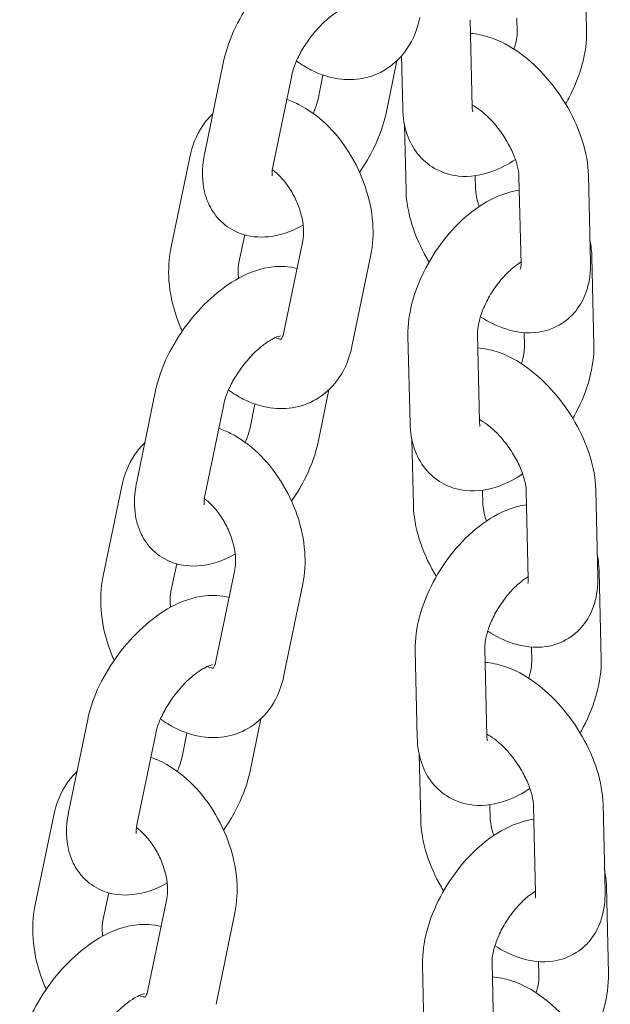
# Model space of a CAD drawing. Units: millimetres. Extents: x 27857 to 52314, y 14311 to 26642.
# Drawn here: x 30148 to 30199, y 22918 to 23003 of the extents above; entities that cross this region are included whole.
import ezdxf

# ---------------------------------------------------------------- set-up
doc = ezdxf.new("R2010")
doc.units = ezdxf.units.MM

# ---------------------------------------------------------------- blocks, each defined once
blk = doc.blocks.new('A$C232235B4')
at = {"color": 0, "linetype": 'Continuous', "lineweight": 0, "extrusion": (-5.55112e-17, 0.816497, 0.57735)}
for p, q in [((2913.359, 13312.419), (2913.534, 13304.875)), ((2903.656, 13298.235), (2903.481, 13305.779)), ((2907.508, 13305.918), (2907.535, 13304.736)), ((2897.658, 13298.096), (2897.552, 13302.647)), ((2880.566, 13294.285), (2882.196, 13302.176)), ((2897.152, 13302.228), (2896.22, 13297.714)), ((2886.442, 13293.071), (2888.072, 13300.963)), ((2890.771, 13300.996), (2890.344, 13298.928)), ((2897.821, 13296.665), (2897.951, 13291.013)), ((2877.642, 13286.021), (2879.273, 13293.913)), ((2903.923, 13292.308), (2903.95, 13291.152)), ((2907.87, 13284.66), (2907.695, 13292.204)), ((2913.868, 13284.799), (2913.694, 13292.343)), ((2883.518, 13284.807), (2884.013, 13287.2)), ((2889.029, 13286.675), (2887.398, 13278.783)), ((2894.905, 13285.461), (2893.274, 13277.57)), ((2913.987, 13285.26), (2914.162, 13277.716)), ((2904.284, 13271.076), (2904.11, 13278.62)), ((2908.136, 13278.759), (2908.163, 13277.578)), ((2898.286, 13270.937), (2898.111, 13278.481)), ((2874.697, 13265.877), (2876.327, 13273.768)), ((2891.284, 13273.82), (2890.351, 13269.306)), ((2880.573, 13264.663), (2882.203, 13272.554)), ((2884.902, 13272.588), (2884.475, 13270.52)), ((2898.449, 13269.507), (2898.58, 13263.855)), ((2871.774, 13257.613), (2873.404, 13265.504)), ((2904.551, 13265.149), (2904.578, 13263.993)), ((2908.498, 13257.502), (2908.323, 13265.046)), ((2914.496, 13257.641), (2914.322, 13265.185)), ((2877.65, 13256.399), (2878.144, 13258.791)), ((2883.16, 13258.266), (2881.53, 13250.375)), ((2914.616, 13258.102), (2914.79, 13250.558)), ((2889.036, 13257.052), (2887.406, 13249.161)), ((2904.913, 13243.918), (2904.738, 13251.462)), ((2908.764, 13251.601), (2908.792, 13250.419)), ((2898.914, 13243.779), (2898.74, 13251.323)), ((2885.415, 13245.411), (2884.482, 13240.897)), ((2868.828, 13237.468), (2870.458, 13245.359)), ((2874.704, 13236.254), (2876.334, 13244.145)), ((2879.033, 13244.179), (2878.606, 13242.111)), ((2899.077, 13242.348), (2899.208, 13236.696)), ((2905.18, 13237.991), (2905.206, 13236.835)), ((2909.126, 13230.343), (2908.952, 13237.887)), ((2915.125, 13230.482), (2914.95, 13238.026)), ((2865.905, 13229.204), (2867.535, 13237.095)), ((2915.244, 13230.943), (2915.418, 13223.399)), ((2871.781, 13227.99), (2872.275, 13230.382)), ((2877.291, 13229.857), (2875.661, 13221.966)), ((2883.167, 13228.644), (2881.537, 13220.752)), ((2899.542, 13216.62), (2899.368, 13224.164)), ((2905.541, 13216.759), (2905.366, 13224.303)), ((2909.393, 13224.442), (2909.42, 13223.261))]:
    blk.add_line(p, q, dxfattribs=at)
at = {"color": 0, "linetype": 'Continuous', "lineweight": 0}
for points, knots in [([(2882.196, 13302.176), (2882.403, 13303.18), (2882.76, 13304.172), (2883.681, 13306.072), (2884.239, 13306.98), (2885.501, 13308.66), (2886.2, 13309.434), (2887.72, 13310.815), (2888.542, 13311.418), (2890.318, 13312.378), (2891.277, 13312.737), (2892.995, 13312.919), (2893.699, 13312.888), (2894.403, 13312.691)], [3.237268, 3.237268, 3.237268, 3.237268, 3.624725, 3.624725, 3.99974, 3.99974, 4.367111, 4.367111, 4.742745, 4.742745, 5.13011, 5.13011, 5.370897, 5.370897, 5.370897, 5.370897]), ([(2888.072, 13300.963), (2888.121, 13301.2), (2888.2, 13301.48), (2888.434, 13302.115), (2888.596, 13302.477), (2889.002, 13303.238), (2889.25, 13303.638), (2889.808, 13304.417), (2890.118, 13304.795), (2890.754, 13305.473), (2891.08, 13305.772), (2891.685, 13306.255), (2891.967, 13306.444), (2892.432, 13306.704), (2892.621, 13306.785), (2892.877, 13306.87), (2892.954, 13306.881), (2892.975, 13306.883), (2892.976, 13306.883), (2892.976, 13306.883)], [3.237268, 3.237268, 3.237268, 3.237268, 3.455062, 3.455062, 3.696095, 3.696095, 3.953789, 3.953789, 4.218273, 4.218273, 4.478622, 4.478622, 4.723401, 4.723401, 4.943109, 4.943109, 5.138029, 5.138029, 5.167766, 5.167766, 5.167766, 5.167766]), ([(2899.143, 13305.978), (2898.946, 13305.023), (2898.588, 13304.092), (2897.569, 13302.589), (2896.974, 13301.987), (2895.657, 13301.14), (2894.968, 13300.863), (2893.538, 13300.574), (2892.8, 13300.567), (2891.271, 13300.791), (2890.49, 13301.058), (2889.317, 13301.65), (2888.89, 13301.913), (2888.483, 13302.209)], [3.27703, 3.27703, 3.27703, 3.27703, 3.618458, 3.618458, 3.893981, 3.893981, 4.131904, 4.131904, 4.375862, 4.375862, 4.660306, 4.660306, 4.835578, 4.835578, 4.835578, 4.835578]), ([(2913.694, 13292.343), (2913.671, 13293.325), (2913.487, 13294.302), (2912.876, 13296.263), (2912.439, 13297.246), (2911.381, 13299.096), (2910.766, 13299.964), (2909.392, 13301.545), (2908.634, 13302.257), (2906.978, 13303.469), (2906.079, 13303.967), (2904.591, 13304.444), (2904.062, 13304.556), (2903.509, 13304.597)], [3.083038, 3.083038, 3.083038, 3.083038, 3.44897, 3.44897, 3.827942, 3.827942, 4.19635, 4.19635, 4.566492, 4.566492, 4.947722, 4.947722, 5.144383, 5.144383, 5.144383, 5.144383]), ([(2907.535, 13304.736), (2907.539, 13304.566), (2907.526, 13304.348), (2907.447, 13303.835), (2907.379, 13303.539), (2907.281, 13303.225)], [6.1998848, 6.1998848, 6.1998848, 6.1998848, 6.409015, 6.409015, 6.6248885, 6.6248885, 6.6248885, 6.6248885]), ([(2913.534, 13304.875), (2913.556, 13303.901), (2913.417, 13302.928), (2912.892, 13300.953), (2912.492, 13299.953), (2911.901, 13298.829), (2911.81, 13298.664), (2911.717, 13298.5)], [6.1998848, 6.1998848, 6.1998848, 6.1998848, 6.5593953, 6.5593953, 6.93727, 6.93727, 7.0029902, 7.0029902, 7.0029902, 7.0029902]), ([(2887.645, 13298.895), (2887.991, 13298.775), (2888.327, 13298.631), (2889.518, 13298.03), (2890.308, 13297.451), (2891.786, 13296.048), (2892.461, 13295.208), (2893.606, 13293.379), (2894.074, 13292.391), (2894.766, 13290.347), (2894.99, 13289.292), (2895.137, 13287.304), (2895.092, 13286.369), (2894.905, 13285.461)], [1.391261, 1.391261, 1.391261, 1.391261, 1.518713, 1.518713, 1.858216, 1.858216, 2.222941, 2.222941, 2.587711, 2.587711, 2.952489, 2.952489, 3.27703, 3.27703, 3.27703, 3.27703]), ([(2890.344, 13298.928), (2890.295, 13298.69), (2890.216, 13298.411), (2890.054, 13297.971), (2889.996, 13297.828), (2889.932, 13297.682)], [0.0956749, 0.0956749, 0.0956749, 0.0956749, 0.3134692, 0.3134692, 0.4131525, 0.4131525, 0.4131525, 0.4131525]), ([(2907.695, 13292.204), (2907.691, 13292.378), (2907.668, 13292.599), (2907.564, 13293.131), (2907.477, 13293.447), (2907.226, 13294.146), (2907.056, 13294.531), (2906.64, 13295.32), (2906.39, 13295.723), (2905.84, 13296.487), (2905.539, 13296.847), (2904.937, 13297.473), (2904.635, 13297.74), (2904.096, 13298.148), (2903.855, 13298.299), (2903.652, 13298.403)], [3.083038, 3.083038, 3.083038, 3.083038, 3.290443, 3.290443, 3.51832, 3.51832, 3.765739, 3.765739, 4.02553, 4.02553, 4.288055, 4.288055, 4.54285, 4.54285, 4.772889, 4.772889, 4.772889, 4.772889]), ([(2903.711, 13297.836), (2903.711, 13297.836), (2903.694, 13297.88), (2903.668, 13298.035), (2903.658, 13298.124), (2903.656, 13298.235)], [9.0191596, 9.0191596, 9.0191596, 9.0191596, 9.2056479, 9.2056479, 9.3414775, 9.3414775, 9.3414775, 9.3414775]), ([(2879.273, 13293.913), (2879.47, 13294.868), (2879.827, 13295.799), (2880.642, 13297), (2880.933, 13297.348), (2881.263, 13297.662)], [0.1354377, 0.1354377, 0.1354377, 0.1354377, 0.4768651, 0.4768651, 0.6284259, 0.6284259, 0.6284259, 0.6284259]), ([(2896.22, 13297.714), (2896.012, 13296.71), (2895.656, 13295.719), (2894.831, 13294.017), (2894.408, 13293.297), (2893.933, 13292.609)], [0.0956749, 0.0956749, 0.0956749, 0.0956749, 0.4831322, 0.4831322, 0.7787667, 0.7787667, 0.7787667, 0.7787667]), ([(2907.383, 13293.709), (2906.743, 13293.28), (2906.067, 13292.922), (2904.46, 13292.346), (2903.493, 13292.173), (2901.777, 13292.351), (2901.054, 13292.568), (2899.856, 13293.257), (2899.365, 13293.684), (2898.557, 13294.687), (2898.253, 13295.268), (2897.788, 13296.595), (2897.675, 13297.347), (2897.658, 13298.096)], [7.77193, 7.77193, 7.77193, 7.77193, 8.053925, 8.053925, 8.399532, 8.399532, 8.639454, 8.639454, 8.844323, 8.844323, 9.06519, 9.06519, 9.341478, 9.341478, 9.341478, 9.341478]), ([(2889.061, 13288.034), (2889.041, 13288.022), (2889.02, 13288.011), (2888.098, 13287.513), (2887.139, 13287.154), (2885.281, 13286.957), (2884.409, 13287.023), (2882.988, 13287.57), (2882.434, 13287.917), (2881.544, 13288.771), (2881.2, 13289.263), (2880.661, 13290.375), (2880.5, 13290.998), (2880.321, 13292.451), (2880.376, 13293.275), (2880.539, 13294.154), (2880.552, 13294.22), (2880.566, 13294.285)], [1.592293, 1.592293, 1.592293, 1.592293, 1.601152, 1.601152, 1.988517, 1.988517, 2.280471, 2.280471, 2.480503, 2.480503, 2.671598, 2.671598, 2.898795, 2.898795, 3.212008, 3.212008, 3.237268, 3.237268, 3.237268, 3.237268]), ([(2886.386, 13292.306), (2886.386, 13292.306), (2886.384, 13292.314), (2886.376, 13292.37), (2886.368, 13292.465), (2886.384, 13292.728), (2886.404, 13292.887), (2886.442, 13293.071)], [2.8091057, 2.8091057, 2.8091057, 2.8091057, 2.8809, 2.8809, 3.0687712, 3.0687712, 3.2372676, 3.2372676, 3.2372676, 3.2372676]), ([(2886.4, 13292.832), (2886.465, 13292.785), (2886.532, 13292.734), (2886.833, 13292.489), (2887.078, 13292.251), (2887.564, 13291.684), (2887.803, 13291.352), (2888.241, 13290.624), (2888.438, 13290.227), (2888.759, 13289.418), (2888.883, 13289.006), (2889.047, 13288.228), (2889.089, 13287.861), (2889.104, 13287.221), (2889.08, 13286.946), (2889.035, 13286.708), (2889.032, 13286.691), (2889.029, 13286.675)], [1.691252, 1.691252, 1.691252, 1.691252, 1.760717, 1.760717, 2.000105, 2.000105, 2.250307, 2.250307, 2.507763, 2.507763, 2.765928, 2.765928, 3.017782, 3.017782, 3.258579, 3.258579, 3.27703, 3.27703, 3.27703, 3.27703]), ([(2897.951, 13291.013), (2897.974, 13290.031), (2898.158, 13289.054), (2898.769, 13287.093), (2899.206, 13286.11), (2899.803, 13285.066), (2899.865, 13284.96), (2899.928, 13284.856)], [6.2246306, 6.2246306, 6.2246306, 6.2246306, 6.5905623, 6.5905623, 6.969535, 6.969535, 7.0123805, 7.0123805, 7.0123805, 7.0123805]), ([(2898.111, 13278.481), (2898.089, 13279.455), (2898.228, 13280.428), (2898.753, 13282.403), (2899.153, 13283.403), (2900.147, 13285.294), (2900.737, 13286.186), (2902.07, 13287.817), (2902.812, 13288.556), (2904.441, 13289.821), (2905.33, 13290.346), (2906.755, 13290.856), (2907.229, 13290.98), (2907.722, 13291.048)], [3.058292, 3.058292, 3.058292, 3.058292, 3.417803, 3.417803, 3.795677, 3.795677, 4.164181, 4.164181, 4.533587, 4.533587, 4.912332, 4.912332, 5.090004, 5.090004, 5.090004, 5.090004]), ([(2903.95, 13291.152), (2903.954, 13290.978), (2903.976, 13290.757), (2904.077, 13290.246), (2904.155, 13289.955), (2904.262, 13289.647)], [6.2246306, 6.2246306, 6.2246306, 6.2246306, 6.4320356, 6.4320356, 6.6432778, 6.6432778, 6.6432778, 6.6432778]), ([(2878.614, 13278.873), (2878.432, 13279.279), (2878.269, 13279.693), (2877.781, 13281.135), (2877.557, 13282.19), (2877.41, 13284.178), (2877.455, 13285.113), (2877.642, 13286.021)], [5.5794026, 5.5794026, 5.5794026, 5.5794026, 5.7293036, 5.7293036, 6.0940815, 6.0940815, 6.418623, 6.418623, 6.418623, 6.418623]), ([(2876.327, 13273.768), (2876.535, 13274.772), (2876.891, 13275.763), (2877.812, 13277.663), (2878.371, 13278.571), (2879.632, 13280.252), (2880.331, 13281.025), (2881.852, 13282.406), (2882.673, 13283.01), (2884.449, 13283.969), (2885.408, 13284.328), (2887.126, 13284.51), (2887.83, 13284.479), (2888.535, 13284.283)], [3.237268, 3.237268, 3.237268, 3.237268, 3.624725, 3.624725, 3.99974, 3.99974, 4.367111, 4.367111, 4.742745, 4.742745, 5.13011, 5.13011, 5.370897, 5.370897, 5.370897, 5.370897]), ([(2883.486, 13283.449), (2883.465, 13283.623), (2883.454, 13283.79), (2883.443, 13284.261), (2883.467, 13284.536), (2883.512, 13284.775), (2883.515, 13284.791), (2883.518, 13284.807)], [6.0376965, 6.0376965, 6.0376965, 6.0376965, 6.1593749, 6.1593749, 6.4001713, 6.4001713, 6.418623, 6.418623, 6.418623, 6.418623]), ([(2904.11, 13278.62), (2904.106, 13278.79), (2904.118, 13279.008), (2904.2, 13279.535), (2904.273, 13279.849), (2904.495, 13280.544), (2904.65, 13280.928), (2905.035, 13281.718), (2905.27, 13282.123), (2905.792, 13282.894), (2906.081, 13283.26), (2906.666, 13283.9), (2906.962, 13284.176), (2907.465, 13284.575), (2907.677, 13284.719), (2907.866, 13284.827)], [3.058292, 3.058292, 3.058292, 3.058292, 3.267422, 3.267422, 3.495077, 3.495077, 3.741501, 3.741501, 4.000248, 4.000248, 4.262134, 4.262134, 4.517083, 4.517083, 4.719037, 4.719037, 4.719037, 4.719037]), ([(2904.364, 13280.131), (2905.048, 13279.687), (2905.772, 13279.323), (2907.43, 13278.792), (2908.396, 13278.654), (2910.082, 13278.907), (2910.774, 13279.15), (2911.911, 13279.874), (2912.371, 13280.312), (2913.121, 13281.33), (2913.394, 13281.913), (2913.804, 13283.256), (2913.884, 13284.019), (2913.868, 13284.783), (2913.868, 13284.791), (2913.868, 13284.799)], [7.788101, 7.788101, 7.788101, 7.788101, 8.089315, 8.089315, 8.432426, 8.432426, 8.663875, 8.663875, 8.863492, 8.863492, 9.081686, 9.081686, 9.36333, 9.36333, 9.366223, 9.366223, 9.366223, 9.366223]), ([(2907.833, 13284.245), (2907.833, 13284.245), (2907.842, 13284.272), (2907.862, 13284.395), (2907.873, 13284.509), (2907.87, 13284.66)], [9.0448924, 9.0448924, 9.0448924, 9.0448924, 9.1854002, 9.1854002, 9.3662233, 9.3662233, 9.3662233, 9.3662233]), ([(2887.398, 13278.783), (2887.356, 13278.577), (2887.299, 13278.424), (2887.197, 13278.217), (2887.157, 13278.175), (2887.147, 13278.166), (2887.146, 13278.165), (2887.146, 13278.165)], [3.2770304, 3.2770304, 3.2770304, 3.2770304, 3.5099508, 3.5099508, 3.7637846, 3.7637846, 3.8039273, 3.8039273, 3.8039273, 3.8039273]), ([(2882.203, 13272.554), (2882.252, 13272.792), (2882.331, 13273.071), (2882.565, 13273.707), (2882.728, 13274.068), (2883.133, 13274.829), (2883.382, 13275.229), (2883.939, 13276.009), (2884.25, 13276.387), (2884.886, 13277.064), (2885.211, 13277.364), (2885.816, 13277.847), (2886.098, 13278.035), (2886.563, 13278.295), (2886.752, 13278.376), (2887.008, 13278.461), (2887.085, 13278.472), (2887.106, 13278.474), (2887.107, 13278.474), (2887.107, 13278.474)], [3.237268, 3.237268, 3.237268, 3.237268, 3.455062, 3.455062, 3.696095, 3.696095, 3.953789, 3.953789, 4.218273, 4.218273, 4.478622, 4.478622, 4.723401, 4.723401, 4.943109, 4.943109, 5.138029, 5.138029, 5.167766, 5.167766, 5.167766, 5.167766]), ([(2887.17, 13278.192), (2887.146, 13278.192), (2887.11, 13278.195), (2886.97, 13278.221), (2886.837, 13278.26), (2886.671, 13278.337)], [4.2819605, 4.2819605, 4.2819605, 4.2819605, 4.4067094, 4.4067094, 4.6287502, 4.6287502, 4.6287502, 4.6287502]), ([(2914.162, 13277.716), (2914.184, 13276.742), (2914.045, 13275.769), (2913.521, 13273.795), (2913.121, 13272.795), (2912.529, 13271.671), (2912.439, 13271.506), (2912.345, 13271.342)], [6.1998848, 6.1998848, 6.1998848, 6.1998848, 6.5593953, 6.5593953, 6.93727, 6.93727, 7.0029902, 7.0029902, 7.0029902, 7.0029902]), ([(2893.274, 13277.57), (2893.077, 13276.614), (2892.72, 13275.683), (2891.7, 13274.181), (2891.105, 13273.578), (2889.789, 13272.732), (2889.099, 13272.455), (2887.669, 13272.166), (2886.931, 13272.158), (2885.402, 13272.382), (2884.621, 13272.649), (2883.448, 13273.241), (2883.021, 13273.505), (2882.615, 13273.8)], [3.27703, 3.27703, 3.27703, 3.27703, 3.618458, 3.618458, 3.893981, 3.893981, 4.131904, 4.131904, 4.375862, 4.375862, 4.660306, 4.660306, 4.835578, 4.835578, 4.835578, 4.835578]), ([(2914.322, 13265.185), (2914.299, 13266.167), (2914.115, 13267.143), (2913.505, 13269.104), (2913.067, 13270.088), (2912.009, 13271.937), (2911.394, 13272.805), (2910.02, 13274.386), (2909.262, 13275.099), (2907.607, 13276.311), (2906.707, 13276.808), (2905.22, 13277.285), (2904.69, 13277.398), (2904.137, 13277.438)], [3.083038, 3.083038, 3.083038, 3.083038, 3.44897, 3.44897, 3.827942, 3.827942, 4.19635, 4.19635, 4.566492, 4.566492, 4.947722, 4.947722, 5.144383, 5.144383, 5.144383, 5.144383]), ([(2908.163, 13277.578), (2908.167, 13277.408), (2908.155, 13277.189), (2908.075, 13276.677), (2908.007, 13276.381), (2907.909, 13276.066)], [6.1998848, 6.1998848, 6.1998848, 6.1998848, 6.409015, 6.409015, 6.6248885, 6.6248885, 6.6248885, 6.6248885]), ([(2908.011, 13266.551), (2907.372, 13266.121), (2906.695, 13265.763), (2905.088, 13265.187), (2904.122, 13265.014), (2902.405, 13265.192), (2901.683, 13265.409), (2900.484, 13266.099), (2899.994, 13266.525), (2899.185, 13267.529), (2898.882, 13268.109), (2898.416, 13269.436), (2898.303, 13270.189), (2898.286, 13270.937)], [7.77193, 7.77193, 7.77193, 7.77193, 8.053925, 8.053925, 8.399532, 8.399532, 8.639454, 8.639454, 8.844323, 8.844323, 9.06519, 9.06519, 9.341478, 9.341478, 9.341478, 9.341478]), ([(2908.323, 13265.046), (2908.319, 13265.219), (2908.297, 13265.441), (2908.193, 13265.972), (2908.106, 13266.289), (2907.855, 13266.987), (2907.685, 13267.373), (2907.268, 13268.161), (2907.018, 13268.564), (2906.468, 13269.328), (2906.168, 13269.689), (2905.565, 13270.314), (2905.264, 13270.582), (2904.725, 13270.99), (2904.484, 13271.14), (2904.28, 13271.245)], [3.083038, 3.083038, 3.083038, 3.083038, 3.290443, 3.290443, 3.51832, 3.51832, 3.765739, 3.765739, 4.02553, 4.02553, 4.288055, 4.288055, 4.54285, 4.54285, 4.772889, 4.772889, 4.772889, 4.772889]), ([(2904.339, 13270.677), (2904.339, 13270.677), (2904.322, 13270.721), (2904.296, 13270.876), (2904.287, 13270.966), (2904.284, 13271.076)], [9.0191596, 9.0191596, 9.0191596, 9.0191596, 9.2056479, 9.2056479, 9.3414775, 9.3414775, 9.3414775, 9.3414775]), ([(2881.776, 13270.486), (2882.122, 13270.366), (2882.458, 13270.222), (2883.649, 13269.621), (2884.44, 13269.042), (2885.917, 13267.64), (2886.593, 13266.799), (2887.737, 13264.97), (2888.206, 13263.982), (2888.897, 13261.939), (2889.121, 13260.884), (2889.268, 13258.895), (2889.223, 13257.96), (2889.036, 13257.052)], [1.391261, 1.391261, 1.391261, 1.391261, 1.518713, 1.518713, 1.858216, 1.858216, 2.222941, 2.222941, 2.587711, 2.587711, 2.952489, 2.952489, 3.27703, 3.27703, 3.27703, 3.27703]), ([(2884.475, 13270.52), (2884.426, 13270.282), (2884.347, 13270.003), (2884.185, 13269.563), (2884.127, 13269.42), (2884.064, 13269.274)], [0.0956749, 0.0956749, 0.0956749, 0.0956749, 0.3134692, 0.3134692, 0.4131525, 0.4131525, 0.4131525, 0.4131525]), ([(2873.404, 13265.504), (2873.601, 13266.459), (2873.959, 13267.39), (2874.773, 13268.591), (2875.064, 13268.939), (2875.395, 13269.254)], [0.1354377, 0.1354377, 0.1354377, 0.1354377, 0.4768651, 0.4768651, 0.6284259, 0.6284259, 0.6284259, 0.6284259]), ([(2890.351, 13269.306), (2890.144, 13268.302), (2889.787, 13267.31), (2888.962, 13265.608), (2888.539, 13264.888), (2888.064, 13264.2)], [0.0956749, 0.0956749, 0.0956749, 0.0956749, 0.4831322, 0.4831322, 0.7787667, 0.7787667, 0.7787667, 0.7787667]), ([(2883.193, 13259.625), (2883.172, 13259.614), (2883.151, 13259.603), (2882.229, 13259.104), (2881.27, 13258.746), (2879.412, 13258.548), (2878.54, 13258.614), (2877.119, 13259.161), (2876.565, 13259.508), (2875.675, 13260.362), (2875.331, 13260.854), (2874.793, 13261.966), (2874.631, 13262.59), (2874.452, 13264.042), (2874.507, 13264.867), (2874.671, 13265.746), (2874.683, 13265.811), (2874.697, 13265.877)], [1.592293, 1.592293, 1.592293, 1.592293, 1.601152, 1.601152, 1.988517, 1.988517, 2.280471, 2.280471, 2.480503, 2.480503, 2.671598, 2.671598, 2.898795, 2.898795, 3.212008, 3.212008, 3.237268, 3.237268, 3.237268, 3.237268]), ([(2880.517, 13263.897), (2880.517, 13263.897), (2880.515, 13263.905), (2880.507, 13263.962), (2880.499, 13264.057), (2880.515, 13264.32), (2880.535, 13264.479), (2880.573, 13264.663)], [2.8091057, 2.8091057, 2.8091057, 2.8091057, 2.8809, 2.8809, 3.0687712, 3.0687712, 3.2372676, 3.2372676, 3.2372676, 3.2372676]), ([(2880.531, 13264.424), (2880.596, 13264.377), (2880.663, 13264.325), (2880.965, 13264.08), (2881.209, 13263.842), (2881.695, 13263.276), (2881.935, 13262.943), (2882.373, 13262.215), (2882.569, 13261.818), (2882.89, 13261.009), (2883.014, 13260.598), (2883.178, 13259.82), (2883.221, 13259.453), (2883.236, 13258.813), (2883.211, 13258.537), (2883.167, 13258.299), (2883.163, 13258.282), (2883.16, 13258.266)], [1.691252, 1.691252, 1.691252, 1.691252, 1.760717, 1.760717, 2.000105, 2.000105, 2.250307, 2.250307, 2.507763, 2.507763, 2.765928, 2.765928, 3.017782, 3.017782, 3.258579, 3.258579, 3.27703, 3.27703, 3.27703, 3.27703]), ([(2898.58, 13263.855), (2898.602, 13262.872), (2898.787, 13261.896), (2899.397, 13259.935), (2899.834, 13258.952), (2900.432, 13257.907), (2900.493, 13257.802), (2900.557, 13257.697)], [6.2246306, 6.2246306, 6.2246306, 6.2246306, 6.5905623, 6.5905623, 6.969535, 6.969535, 7.0123805, 7.0123805, 7.0123805, 7.0123805]), ([(2898.74, 13251.323), (2898.717, 13252.297), (2898.856, 13253.27), (2899.381, 13255.244), (2899.781, 13256.244), (2900.776, 13258.136), (2901.365, 13259.028), (2902.698, 13260.659), (2903.441, 13261.397), (2905.07, 13262.662), (2905.958, 13263.187), (2907.383, 13263.698), (2907.857, 13263.821), (2908.35, 13263.89)], [3.058292, 3.058292, 3.058292, 3.058292, 3.417803, 3.417803, 3.795677, 3.795677, 4.164181, 4.164181, 4.533587, 4.533587, 4.912332, 4.912332, 5.090004, 5.090004, 5.090004, 5.090004]), ([(2904.578, 13263.993), (2904.582, 13263.82), (2904.605, 13263.599), (2904.705, 13263.087), (2904.783, 13262.796), (2904.89, 13262.489)], [6.2246306, 6.2246306, 6.2246306, 6.2246306, 6.4320356, 6.4320356, 6.6432778, 6.6432778, 6.6432778, 6.6432778]), ([(2872.745, 13250.465), (2872.563, 13250.87), (2872.4, 13251.285), (2871.912, 13252.726), (2871.689, 13253.781), (2871.541, 13255.77), (2871.586, 13256.705), (2871.774, 13257.613)], [5.5794026, 5.5794026, 5.5794026, 5.5794026, 5.7293036, 5.7293036, 6.0940815, 6.0940815, 6.418623, 6.418623, 6.418623, 6.418623]), ([(2904.738, 13251.462), (2904.734, 13251.631), (2904.747, 13251.85), (2904.828, 13252.377), (2904.902, 13252.691), (2905.124, 13253.386), (2905.278, 13253.77), (2905.663, 13254.559), (2905.898, 13254.964), (2906.421, 13255.736), (2906.709, 13256.102), (2907.294, 13256.742), (2907.59, 13257.017), (2908.093, 13257.417), (2908.306, 13257.561), (2908.494, 13257.669)], [3.058292, 3.058292, 3.058292, 3.058292, 3.267422, 3.267422, 3.495077, 3.495077, 3.741501, 3.741501, 4.000248, 4.000248, 4.262134, 4.262134, 4.517083, 4.517083, 4.719037, 4.719037, 4.719037, 4.719037]), ([(2904.992, 13252.973), (2905.677, 13252.529), (2906.4, 13252.165), (2908.059, 13251.633), (2909.025, 13251.495), (2910.71, 13251.748), (2911.402, 13251.992), (2912.539, 13252.715), (2912.999, 13253.154), (2913.749, 13254.171), (2914.022, 13254.755), (2914.432, 13256.097), (2914.512, 13256.861), (2914.497, 13257.625), (2914.497, 13257.633), (2914.496, 13257.641)], [7.788101, 7.788101, 7.788101, 7.788101, 8.089315, 8.089315, 8.432426, 8.432426, 8.663875, 8.663875, 8.863492, 8.863492, 9.081686, 9.081686, 9.36333, 9.36333, 9.366223, 9.366223, 9.366223, 9.366223]), ([(2908.461, 13257.087), (2908.461, 13257.087), (2908.47, 13257.113), (2908.491, 13257.236), (2908.501, 13257.351), (2908.498, 13257.502)], [9.0448924, 9.0448924, 9.0448924, 9.0448924, 9.1854002, 9.1854002, 9.3662233, 9.3662233, 9.3662233, 9.3662233]), ([(2870.458, 13245.359), (2870.666, 13246.363), (2871.022, 13247.354), (2871.943, 13249.254), (2872.502, 13250.163), (2873.763, 13251.843), (2874.462, 13252.617), (2875.983, 13253.997), (2876.804, 13254.601), (2878.58, 13255.561), (2879.539, 13255.919), (2881.257, 13256.102), (2881.961, 13256.071), (2882.666, 13255.874)], [3.237268, 3.237268, 3.237268, 3.237268, 3.624725, 3.624725, 3.99974, 3.99974, 4.367111, 4.367111, 4.742745, 4.742745, 5.13011, 5.13011, 5.370897, 5.370897, 5.370897, 5.370897]), ([(2877.617, 13255.04), (2877.597, 13255.214), (2877.585, 13255.381), (2877.574, 13255.852), (2877.598, 13256.128), (2877.643, 13256.366), (2877.646, 13256.383), (2877.65, 13256.399)], [6.0376965, 6.0376965, 6.0376965, 6.0376965, 6.1593749, 6.1593749, 6.4001713, 6.4001713, 6.418623, 6.418623, 6.418623, 6.418623]), ([(2914.79, 13250.558), (2914.813, 13249.584), (2914.673, 13248.611), (2914.149, 13246.636), (2913.749, 13245.636), (2913.158, 13244.512), (2913.067, 13244.347), (2912.973, 13244.183)], [6.1998848, 6.1998848, 6.1998848, 6.1998848, 6.5593953, 6.5593953, 6.93727, 6.93727, 7.0029902, 7.0029902, 7.0029902, 7.0029902]), ([(2876.334, 13244.145), (2876.383, 13244.383), (2876.463, 13244.662), (2876.697, 13245.298), (2876.859, 13245.66), (2877.264, 13246.421), (2877.513, 13246.821), (2878.07, 13247.6), (2878.381, 13247.978), (2879.017, 13248.655), (2879.342, 13248.955), (2879.947, 13249.438), (2880.229, 13249.627), (2880.694, 13249.887), (2880.884, 13249.968), (2881.14, 13250.053), (2881.217, 13250.064), (2881.237, 13250.066), (2881.238, 13250.066), (2881.238, 13250.066)], [3.237268, 3.237268, 3.237268, 3.237268, 3.455062, 3.455062, 3.696095, 3.696095, 3.953789, 3.953789, 4.218273, 4.218273, 4.478622, 4.478622, 4.723401, 4.723401, 4.943109, 4.943109, 5.138029, 5.138029, 5.167766, 5.167766, 5.167766, 5.167766]), ([(2881.301, 13249.783), (2881.277, 13249.784), (2881.241, 13249.786), (2881.101, 13249.812), (2880.968, 13249.851), (2880.802, 13249.928)], [4.2819605, 4.2819605, 4.2819605, 4.2819605, 4.4067094, 4.4067094, 4.6287502, 4.6287502, 4.6287502, 4.6287502]), ([(2881.53, 13250.375), (2881.487, 13250.169), (2881.43, 13250.015), (2881.328, 13249.809), (2881.288, 13249.767), (2881.278, 13249.757), (2881.277, 13249.756), (2881.277, 13249.756)], [3.2770304, 3.2770304, 3.2770304, 3.2770304, 3.5099508, 3.5099508, 3.7637846, 3.7637846, 3.8039273, 3.8039273, 3.8039273, 3.8039273]), ([(2914.95, 13238.026), (2914.927, 13239.008), (2914.743, 13239.985), (2914.133, 13241.946), (2913.695, 13242.929), (2912.637, 13244.779), (2912.022, 13245.647), (2910.649, 13247.228), (2909.89, 13247.94), (2908.235, 13249.152), (2907.336, 13249.65), (2905.848, 13250.127), (2905.318, 13250.239), (2904.765, 13250.28)], [3.083038, 3.083038, 3.083038, 3.083038, 3.44897, 3.44897, 3.827942, 3.827942, 4.19635, 4.19635, 4.566492, 4.566492, 4.947722, 4.947722, 5.144383, 5.144383, 5.144383, 5.144383]), ([(2908.792, 13250.419), (2908.796, 13250.249), (2908.783, 13250.031), (2908.704, 13249.518), (2908.636, 13249.222), (2908.538, 13248.908)], [6.1998848, 6.1998848, 6.1998848, 6.1998848, 6.409015, 6.409015, 6.6248885, 6.6248885, 6.6248885, 6.6248885]), ([(2887.406, 13249.161), (2887.208, 13248.206), (2886.851, 13247.275), (2885.832, 13245.772), (2885.237, 13245.169), (2883.92, 13244.323), (2883.23, 13244.046), (2881.8, 13243.757), (2881.062, 13243.75), (2879.533, 13243.974), (2878.752, 13244.241), (2877.579, 13244.832), (2877.152, 13245.096), (2876.746, 13245.391)], [3.27703, 3.27703, 3.27703, 3.27703, 3.618458, 3.618458, 3.893981, 3.893981, 4.131904, 4.131904, 4.375862, 4.375862, 4.660306, 4.660306, 4.835578, 4.835578, 4.835578, 4.835578]), ([(2908.64, 13239.392), (2908, 13238.963), (2907.324, 13238.605), (2905.717, 13238.029), (2904.75, 13237.856), (2903.033, 13238.034), (2902.311, 13238.251), (2901.112, 13238.94), (2900.622, 13239.367), (2899.814, 13240.37), (2899.51, 13240.951), (2899.044, 13242.278), (2898.931, 13243.03), (2898.914, 13243.779)], [7.77193, 7.77193, 7.77193, 7.77193, 8.053925, 8.053925, 8.399532, 8.399532, 8.639454, 8.639454, 8.844323, 8.844323, 9.06519, 9.06519, 9.341478, 9.341478, 9.341478, 9.341478]), ([(2908.952, 13237.887), (2908.948, 13238.061), (2908.925, 13238.282), (2908.821, 13238.814), (2908.734, 13239.13), (2908.483, 13239.829), (2908.313, 13240.214), (2907.896, 13241.003), (2907.646, 13241.406), (2907.097, 13242.17), (2906.796, 13242.53), (2906.194, 13243.156), (2905.892, 13243.423), (2905.353, 13243.831), (2905.112, 13243.982), (2904.909, 13244.086)], [3.083038, 3.083038, 3.083038, 3.083038, 3.290443, 3.290443, 3.51832, 3.51832, 3.765739, 3.765739, 4.02553, 4.02553, 4.288055, 4.288055, 4.54285, 4.54285, 4.772889, 4.772889, 4.772889, 4.772889]), ([(2904.968, 13243.519), (2904.968, 13243.519), (2904.95, 13243.563), (2904.924, 13243.718), (2904.915, 13243.807), (2904.913, 13243.918)], [9.0191596, 9.0191596, 9.0191596, 9.0191596, 9.2056479, 9.2056479, 9.3414775, 9.3414775, 9.3414775, 9.3414775]), ([(2875.907, 13242.077), (2876.253, 13241.957), (2876.589, 13241.814), (2877.78, 13241.212), (2878.571, 13240.634), (2880.048, 13239.231), (2880.724, 13238.39), (2881.868, 13236.562), (2882.337, 13235.574), (2883.029, 13233.53), (2883.252, 13232.475), (2883.4, 13230.486), (2883.355, 13229.552), (2883.167, 13228.644)], [1.391261, 1.391261, 1.391261, 1.391261, 1.518713, 1.518713, 1.858216, 1.858216, 2.222941, 2.222941, 2.587711, 2.587711, 2.952489, 2.952489, 3.27703, 3.27703, 3.27703, 3.27703]), ([(2878.606, 13242.111), (2878.557, 13241.873), (2878.478, 13241.594), (2878.316, 13241.154), (2878.259, 13241.011), (2878.195, 13240.865)], [0.0956749, 0.0956749, 0.0956749, 0.0956749, 0.3134692, 0.3134692, 0.4131525, 0.4131525, 0.4131525, 0.4131525]), ([(2867.535, 13237.095), (2867.732, 13238.051), (2868.09, 13238.982), (2868.904, 13240.182), (2869.195, 13240.531), (2869.526, 13240.845)], [0.1354377, 0.1354377, 0.1354377, 0.1354377, 0.4768651, 0.4768651, 0.6284259, 0.6284259, 0.6284259, 0.6284259]), ([(2884.482, 13240.897), (2884.275, 13239.893), (2883.918, 13238.902), (2883.093, 13237.2), (2882.671, 13236.48), (2882.195, 13235.792)], [0.0956749, 0.0956749, 0.0956749, 0.0956749, 0.4831322, 0.4831322, 0.7787667, 0.7787667, 0.7787667, 0.7787667]), ([(2877.324, 13231.216), (2877.303, 13231.205), (2877.283, 13231.194), (2876.361, 13230.696), (2875.401, 13230.337), (2873.543, 13230.14), (2872.672, 13230.206), (2871.25, 13230.753), (2870.697, 13231.1), (2869.806, 13231.954), (2869.463, 13232.446), (2868.924, 13233.557), (2868.762, 13234.181), (2868.583, 13235.634), (2868.638, 13236.458), (2868.802, 13237.337), (2868.815, 13237.402), (2868.828, 13237.468)], [1.592293, 1.592293, 1.592293, 1.592293, 1.601152, 1.601152, 1.988517, 1.988517, 2.280471, 2.280471, 2.480503, 2.480503, 2.671598, 2.671598, 2.898795, 2.898795, 3.212008, 3.212008, 3.237268, 3.237268, 3.237268, 3.237268]), ([(2874.648, 13235.489), (2874.648, 13235.489), (2874.646, 13235.497), (2874.638, 13235.553), (2874.63, 13235.648), (2874.646, 13235.911), (2874.666, 13236.07), (2874.704, 13236.254)], [2.8091057, 2.8091057, 2.8091057, 2.8091057, 2.8809, 2.8809, 3.0687712, 3.0687712, 3.2372676, 3.2372676, 3.2372676, 3.2372676]), ([(2899.208, 13236.696), (2899.231, 13235.714), (2899.415, 13234.737), (2900.025, 13232.776), (2900.463, 13231.793), (2901.06, 13230.749), (2901.122, 13230.644), (2901.185, 13230.539)], [6.2246306, 6.2246306, 6.2246306, 6.2246306, 6.5905623, 6.5905623, 6.969535, 6.969535, 7.0123805, 7.0123805, 7.0123805, 7.0123805]), ([(2899.368, 13224.164), (2899.345, 13225.138), (2899.485, 13226.111), (2900.009, 13228.086), (2900.409, 13229.086), (2901.404, 13230.977), (2901.994, 13231.869), (2903.327, 13233.5), (2904.069, 13234.239), (2905.698, 13235.504), (2906.587, 13236.029), (2908.012, 13236.539), (2908.485, 13236.663), (2908.978, 13236.731)], [3.058292, 3.058292, 3.058292, 3.058292, 3.417803, 3.417803, 3.795677, 3.795677, 4.164181, 4.164181, 4.533587, 4.533587, 4.912332, 4.912332, 5.090004, 5.090004, 5.090004, 5.090004]), ([(2905.206, 13236.835), (2905.21, 13236.662), (2905.233, 13236.44), (2905.333, 13235.929), (2905.411, 13235.638), (2905.519, 13235.33)], [6.2246306, 6.2246306, 6.2246306, 6.2246306, 6.4320356, 6.4320356, 6.6432778, 6.6432778, 6.6432778, 6.6432778]), ([(2874.662, 13236.015), (2874.728, 13235.968), (2874.794, 13235.917), (2875.096, 13235.671), (2875.341, 13235.433), (2875.826, 13234.867), (2876.066, 13234.535), (2876.504, 13233.807), (2876.701, 13233.409), (2877.021, 13232.601), (2877.145, 13232.189), (2877.31, 13231.411), (2877.352, 13231.044), (2877.367, 13230.404), (2877.343, 13230.129), (2877.298, 13229.89), (2877.294, 13229.874), (2877.291, 13229.857)], [1.691252, 1.691252, 1.691252, 1.691252, 1.760717, 1.760717, 2.000105, 2.000105, 2.250307, 2.250307, 2.507763, 2.507763, 2.765928, 2.765928, 3.017782, 3.017782, 3.258579, 3.258579, 3.27703, 3.27703, 3.27703, 3.27703]), ([(2905.366, 13224.303), (2905.362, 13224.473), (2905.375, 13224.692), (2905.457, 13225.218), (2905.53, 13225.532), (2905.752, 13226.227), (2905.906, 13226.611), (2906.292, 13227.401), (2906.526, 13227.806), (2907.049, 13228.577), (2907.338, 13228.943), (2907.922, 13229.583), (2908.218, 13229.859), (2908.721, 13230.259), (2908.934, 13230.402), (2909.122, 13230.51)], [3.058292, 3.058292, 3.058292, 3.058292, 3.267422, 3.267422, 3.495077, 3.495077, 3.741501, 3.741501, 4.000248, 4.000248, 4.262134, 4.262134, 4.517083, 4.517083, 4.719037, 4.719037, 4.719037, 4.719037]), ([(2905.62, 13225.814), (2906.305, 13225.37), (2907.028, 13225.006), (2908.687, 13224.475), (2909.653, 13224.337), (2911.338, 13224.59), (2912.03, 13224.833), (2913.168, 13225.557), (2913.627, 13225.995), (2914.377, 13227.013), (2914.651, 13227.596), (2915.061, 13228.939), (2915.141, 13229.703), (2915.125, 13230.466), (2915.125, 13230.474), (2915.125, 13230.482)], [7.788101, 7.788101, 7.788101, 7.788101, 8.089315, 8.089315, 8.432426, 8.432426, 8.663875, 8.663875, 8.863492, 8.863492, 9.081686, 9.081686, 9.36333, 9.36333, 9.366223, 9.366223, 9.366223, 9.366223]), ([(2909.089, 13229.928), (2909.089, 13229.928), (2909.099, 13229.955), (2909.119, 13230.078), (2909.13, 13230.192), (2909.126, 13230.343)], [9.0448924, 9.0448924, 9.0448924, 9.0448924, 9.1854002, 9.1854002, 9.3662233, 9.3662233, 9.3662233, 9.3662233]), ([(2866.876, 13222.056), (2866.694, 13222.462), (2866.531, 13222.876), (2866.043, 13224.318), (2865.82, 13225.373), (2865.672, 13227.361), (2865.717, 13228.296), (2865.905, 13229.204)], [5.5794026, 5.5794026, 5.5794026, 5.5794026, 5.7293036, 5.7293036, 6.0940815, 6.0940815, 6.418623, 6.418623, 6.418623, 6.418623]), ([(2864.59, 13216.951), (2864.797, 13217.955), (2865.154, 13218.946), (2866.074, 13220.846), (2866.633, 13221.754), (2867.894, 13223.434), (2868.593, 13224.208), (2870.114, 13225.589), (2870.936, 13226.192), (2872.711, 13227.152), (2873.67, 13227.511), (2875.389, 13227.693), (2876.092, 13227.662), (2876.797, 13227.465)], [3.237268, 3.237268, 3.237268, 3.237268, 3.624725, 3.624725, 3.99974, 3.99974, 4.367111, 4.367111, 4.742745, 4.742745, 5.13011, 5.13011, 5.370897, 5.370897, 5.370897, 5.370897]), ([(2871.748, 13226.631), (2871.728, 13226.805), (2871.716, 13226.973), (2871.705, 13227.443), (2871.729, 13227.719), (2871.774, 13227.957), (2871.777, 13227.974), (2871.781, 13227.99)], [6.0376965, 6.0376965, 6.0376965, 6.0376965, 6.1593749, 6.1593749, 6.4001713, 6.4001713, 6.418623, 6.418623, 6.418623, 6.418623]), ([(2915.418, 13223.399), (2915.441, 13222.425), (2915.302, 13221.452), (2914.777, 13219.478), (2914.377, 13218.478), (2913.786, 13217.354), (2913.695, 13217.189), (2913.602, 13217.025)], [6.1998848, 6.1998848, 6.1998848, 6.1998848, 6.5593953, 6.5593953, 6.93727, 6.93727, 7.0029902, 7.0029902, 7.0029902, 7.0029902]), ([(2915.578, 13210.868), (2915.556, 13211.85), (2915.371, 13212.826), (2914.761, 13214.787), (2914.324, 13215.771), (2913.266, 13217.621), (2912.651, 13218.489), (2911.277, 13220.069), (2910.519, 13220.782), (2908.863, 13221.994), (2907.964, 13222.491), (2906.476, 13222.968), (2905.947, 13223.081), (2905.394, 13223.121)], [3.083038, 3.083038, 3.083038, 3.083038, 3.44897, 3.44897, 3.827942, 3.827942, 4.19635, 4.19635, 4.566492, 4.566492, 4.947722, 4.947722, 5.144383, 5.144383, 5.144383, 5.144383]), ([(2909.42, 13223.261), (2909.424, 13223.091), (2909.411, 13222.872), (2909.332, 13222.36), (2909.264, 13222.064), (2909.166, 13221.749)], [6.1998848, 6.1998848, 6.1998848, 6.1998848, 6.409015, 6.409015, 6.6248885, 6.6248885, 6.6248885, 6.6248885]), ([(2870.466, 13215.737), (2870.515, 13215.974), (2870.594, 13216.254), (2870.828, 13216.89), (2870.99, 13217.251), (2871.396, 13218.012), (2871.644, 13218.412), (2872.201, 13219.191), (2872.512, 13219.57), (2873.148, 13220.247), (2873.473, 13220.547), (2874.079, 13221.029), (2874.361, 13221.218), (2874.825, 13221.478), (2875.015, 13221.559), (2875.271, 13221.644), (2875.348, 13221.655), (2875.368, 13221.657), (2875.37, 13221.657), (2875.37, 13221.657)], [3.237268, 3.237268, 3.237268, 3.237268, 3.455062, 3.455062, 3.696095, 3.696095, 3.953789, 3.953789, 4.218273, 4.218273, 4.478622, 4.478622, 4.723401, 4.723401, 4.943109, 4.943109, 5.138029, 5.138029, 5.167766, 5.167766, 5.167766, 5.167766]), ([(2875.661, 13221.966), (2875.618, 13221.76), (2875.561, 13221.607), (2875.459, 13221.4), (2875.419, 13221.358), (2875.409, 13221.348), (2875.408, 13221.348), (2875.408, 13221.348)], [3.2770304, 3.2770304, 3.2770304, 3.2770304, 3.5099508, 3.5099508, 3.7637846, 3.7637846, 3.8039273, 3.8039273, 3.8039273, 3.8039273]), ([(2875.432, 13221.374), (2875.409, 13221.375), (2875.372, 13221.378), (2875.233, 13221.404), (2875.099, 13221.442), (2874.933, 13221.52)], [4.2819605, 4.2819605, 4.2819605, 4.2819605, 4.4067094, 4.4067094, 4.6287502, 4.6287502, 4.6287502, 4.6287502])]:
    blk.add_open_spline(points, degree=3, knots=knots, dxfattribs=at)
for points in [[(2913.824, 13286.691), (2913.926, 13286.215), (2913.976, 13285.737), (2913.987, 13285.26)], [(2914.453, 13259.532), (2914.554, 13259.057), (2914.605, 13258.579), (2914.616, 13258.102)], [(2915.081, 13232.374), (2915.182, 13231.898), (2915.233, 13231.42), (2915.244, 13230.943)]]:
    blk.add_open_spline(points, degree=3, dxfattribs=at)

msp = doc.modelspace()

# ---------------------------------------------------------------- block references
msp.add_blockref('A$C232235B4', (27283.038, 9697.179))

doc.saveas('drawing.dxf')
